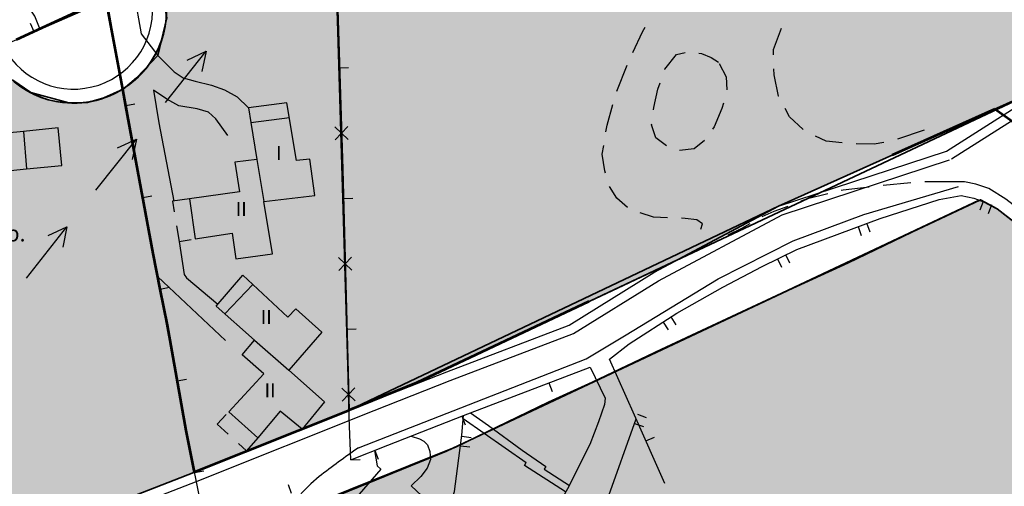
# Model space of a CAD drawing. Units: metres. Extents: x 377574 to 378831, y 4322651 to 4323783.
# Drawn here: x 377961 to 378067, y 4323380 to 4323430 of the extents above; entities that cross this region are included whole.
import ezdxf
from ezdxf.enums import TextEntityAlignment as Align

# ---------------------------------------------------------------- set-up
doc = ezdxf.new("R2010")
doc.units = ezdxf.units.M
doc.header["$LTSCALE"] = 15
doc.header["$MEASUREMENT"] = 0
for name, pattern in [('CONTINUOUS_1', [0, 0]), ('DGN Style 3', [9.629192, 7.221894, -2.407298]), ('DIVIDE', [1.2502, 0.5, -0.25, 0.0001, -0.25, 0.0001, -0.25]), ('DOT', [0.2501, 0.0001, -0.25])]:
    doc.linetypes.add(name, pattern=pattern)
doc.layers.get('0').update_dxf_attribs({"linetype": 'CONTINUOUS_1', "lineweight": 0})
for name, color, linetype, lineweight in [('ALINEACION', 14, 'CONTINUOUS_1', 0), ('borde calif', 7, 'CONTINUOUS_1', 0), ('CARTOGRAFIA', 150, 'DOT', 35), ('EQ-E', 95, 'CONTINUOUS_1', 0), ('ET-2 Turística 2', 211, 'CONTINUOUS_1', 0), ('EU-4', 51, 'DIVIDE', 35), ('UA i AMBIT', 1, 'CONTINUOUS_1', 0)]:
    doc.layers.add(name, color=color, linetype=linetype, lineweight=lineweight)
doc.styles.get("Standard").update_dxf_attribs({"font": 'romans.shx', "height": 1.8})

msp = doc.modelspace()

# ---------------------------------------------------------------- hatches: boundary and pattern name
at = {"layer": 'EQ-E', "linetype": 'Continuous', "lineweight": 35}
h = msp.add_hatch(color=256, dxfattribs=at)
h.dxf.hatch_style = 2
h.paths.add_polyline_path([(378112.5720177171, 4323514.036576093), (378111.7823140231, 4323516.665521475), (378099.1920177172, 4323513.126576092), (378087.7520177172, 4323510.396576093), (378082.7320177172, 4323509.206576093), (378082.6020177172, 4323509.091576093), (378072.3820177172, 4323506.866576092), (378071.4620177172, 4323506.566576093), (378057.3520177172, 4323502.886576093), (378051.1620177172, 4323501.416576093), (378024.2997449656, 4323494.566008308), (378023.839362499, 4323502.047223388), (378019.7994730696, 4323500.708109804), (378020.4120177172, 4323487.736576092), (378020.2320177172, 4323478.296576094), (378017.4020177172, 4323478.136576093), (378014.5720177172, 4323477.976576093), (377994.6520177172, 4323475.686576093), (377993.6320177172, 4323476.556576093), (377994.6720177172, 4323459.006576094), (377995.1820177172, 4323444.146576093), (377995.0720177172, 4323440.496576093), (377995.6320177172, 4323428.166576093), (377996.0920177173, 4323414.386576093), (377996.7709188387, 4323388.607730648), (378004.005148039, 4323391.533884045), (378032.0729821986, 4323404.741966112), (378042.8164462756, 4323410.44394471), (378072.5005497936, 4323423.766256605), (378081.7122106011, 4323426.963717749), (378087.9138940277, 4323429.119089625), (378092.615501897, 4323430.769654088), (378097.5162340773, 4323432.483509599), (378101.1418343534, 4323434.182725769), (378102.888301939, 4323434.998411203), (378108.6056687089, 4323437.675155715), (378115.8114179141, 4323441.083415207), (378117.8670224638, 4323442.055699077), (378115.4520177172, 4323452.456576093), (378112.7520177172, 4323464.456576093), (378112.5120177172, 4323475.106576093), (378112.4820177172, 4323477.056576093), (378112.4420177172, 4323489.606576093), (378112.6121075483, 4323500.047295939), (378112.6720177172, 4323507.196576092)])
at = {"layer": 'ET-2 Turística 2', "linetype": 'Continuous', "lineweight": 35}
h = msp.add_hatch(color=256, dxfattribs=at)
h.dxf.hatch_style = 2
edge = h.paths.add_edge_path()
edge.add_arc((377967.2349107906, 4323431.471681539), 9.985655439691763, -58.074040000000025, 70.85136399999999, ccw=False)
edge.add_line((377972.5155544649, 4323422.996534523), (377972.8420177173, 4323421.146576093))
edge.add_line((377972.8420177173, 4323421.146576093), (377975.7620177172, 4323405.376576092))
edge.add_line((377975.7620177172, 4323405.376576092), (377977.3020177172, 4323397.726576093))
edge.add_line((377977.3020177172, 4323397.726576093), (377979.3020177172, 4323386.426576093))
edge.add_line((377979.3020177172, 4323386.426576093), (377980.2004576977, 4323381.976933873))
edge.add_line((377980.2004576977, 4323381.976933873), (377996.7718520242, 4323388.572296263))
edge.add_line((377996.7718520242, 4323388.572296263), (377996.7709188387, 4323388.607730648))
edge.add_line((377996.7709188387, 4323388.607730648), (377996.0920177173, 4323414.386576093))
edge.add_line((377996.0920177173, 4323414.386576093), (377995.6320177172, 4323428.166576093))
edge.add_line((377995.6320177172, 4323428.166576093), (377995.0720177172, 4323440.496576093))
edge.add_line((377995.0720177172, 4323440.496576093), (377995.1820177172, 4323444.146576093))
edge.add_line((377995.1820177172, 4323444.146576093), (377994.6720177172, 4323459.006576094))
edge.add_line((377994.6720177172, 4323459.006576094), (377993.6320177172, 4323476.556576093))
edge.add_line((377993.6320177172, 4323476.556576093), (377990.6220177172, 4323491.036576093))
edge.add_line((377990.6220177172, 4323491.036576093), (377961.4827784057, 4323478.904749007))
edge.add_line((377961.4827784057, 4323478.904749007), (377961.4824551626, 4323478.904674642))
edge.add_line((377961.4824551626, 4323478.904674642), (377964.2220177171, 4323466.996576093))
edge.add_line((377964.2220177171, 4323466.996576093), (377965.6420177172, 4323460.726576093))
edge.add_line((377965.6420177172, 4323460.726576093), (377970.5104045676, 4323440.904838755))
h = msp.add_hatch(color=256, dxfattribs=at)
h.dxf.hatch_style = 2
edge = h.paths.add_edge_path()
edge.add_arc((377967.2349107906, 4323431.471681539), 9.985655439691763, 206.64489, 301.9259599999999, ccw=False)
edge.add_line((377958.309700504, 4323426.993519427), (377939.7820177171, 4323418.416576093))
edge.add_line((377939.7820177171, 4323418.416576093), (377928.6820177172, 4323413.316576093))
edge.add_line((377928.6820177172, 4323413.316576093), (377926.3720177172, 4323424.856576093))
edge.add_line((377926.3720177172, 4323424.856576093), (377924.1320177172, 4323436.176576093))
edge.add_line((377924.1320177172, 4323436.176576093), (377918.7522160399, 4323461.355647883))
edge.add_line((377918.7522160399, 4323461.355647883), (377913.7220177171, 4323458.546576094))
edge.add_line((377913.7220177171, 4323458.546576094), (377911.7920177172, 4323457.356576093))
edge.add_line((377911.7920177172, 4323457.356576093), (377909.2220177171, 4323455.386576093))
edge.add_line((377909.2220177171, 4323455.386576093), (377906.3720177172, 4323452.906576092))
edge.add_line((377906.3720177172, 4323452.906576092), (377904.2120177172, 4323450.266576093))
edge.add_line((377904.2120177172, 4323450.266576093), (377901.7920177172, 4323447.426576093))
edge.add_line((377901.7920177172, 4323447.426576093), (377899.9020177172, 4323444.546576094))
edge.add_line((377899.9020177172, 4323444.546576094), (377898.0720177172, 4323441.776576092))
edge.add_line((377898.0720177172, 4323441.776576092), (377895.8520177172, 4323438.306576093))
edge.add_line((377895.8520177172, 4323438.306576093), (377893.0220177172, 4323432.136576093))
edge.add_line((377893.0220177172, 4323432.136576093), (377892.1120177172, 4323430.366576092))
edge.add_line((377892.1120177172, 4323430.366576092), (377890.9720177171, 4323428.086576092))
edge.add_line((377890.9720177171, 4323428.086576092), (377890.0820177172, 4323425.636576093))
edge.add_line((377890.0820177172, 4323425.636576093), (377888.5720177172, 4323418.586576092))
edge.add_line((377888.5720177172, 4323418.586576092), (377888.2920177172, 4323417.376576092))
edge.add_line((377888.2920177172, 4323417.376576092), (377887.7620177172, 4323414.776576092))
edge.add_line((377887.7620177172, 4323414.776576092), (377886.8020177172, 4323406.696576092))
edge.add_line((377886.8020177172, 4323406.696576092), (377885.6920177172, 4323396.826576092))
edge.add_line((377885.6920177172, 4323396.826576092), (377885.0320177171, 4323389.566576093))
edge.add_line((377885.0320177171, 4323389.566576093), (377884.0120177172, 4323378.156576092))
edge.add_line((377884.0120177172, 4323378.156576092), (377883.4320177172, 4323371.696576092))
edge.add_line((377883.4320177172, 4323371.696576092), (377882.7055821352, 4323366.958383648))
edge.add_line((377882.7055821352, 4323366.958383648), (377961.3204948501, 4323374.626038449))
edge.add_line((377961.3204948501, 4323374.626038449), (377980.1305460074, 4323381.949109242))
edge.add_line((377980.1305460074, 4323381.949109242), (377980.2004576977, 4323381.976933873))
edge.add_line((377980.2004576977, 4323381.976933873), (377979.3020177172, 4323386.426576093))
edge.add_line((377979.3020177172, 4323386.426576093), (377977.3020177172, 4323397.726576093))
edge.add_line((377977.3020177172, 4323397.726576093), (377975.7620177172, 4323405.376576092))
edge.add_line((377975.7620177172, 4323405.376576092), (377972.8420177173, 4323421.146576093))
edge.add_line((377972.8420177173, 4323421.146576093), (377972.5155544649, 4323422.996534523))
at = {"layer": 'EU-4', "linetype": 'Continuous', "lineweight": 35}
h = msp.add_hatch(color=256, dxfattribs=at)
h.dxf.hatch_style = 2
edge = h.paths.add_edge_path()
edge.add_line((378080.4720177171, 4323395.126576092), (378077.0944335104, 4323398.037732005))
edge.add_line((378077.0944335104, 4323398.037732005), (378078.5220177172, 4323400.666576093))
edge.add_line((378078.5220177172, 4323400.666576093), (378074.3220177172, 4323403.856576093))
edge.add_line((378074.3220177172, 4323403.856576093), (378068.5420177172, 4323408.396576093))
edge.add_line((378068.5420177172, 4323408.396576093), (378066.2620177172, 4323410.166576093))
edge.add_line((378066.2620177172, 4323410.166576093), (378064.470258993, 4323411.150022611))
edge.add_line((378064.470258993, 4323411.150022611), (378007.2120603357, 4323384.201471224))
edge.add_line((378007.2120603357, 4323384.201471224), (377994.8577891018, 4323379.198783231))
edge.add_arc((377999.7867876529, 4323368.370803275), 11.8970658836715, 114.475476, 195.696433)
edge.add_line((377988.3333800915, 4323365.152165074), (377990.0102370078, 4323355.414838586))
edge.add_line((377990.0102370078, 4323355.414838586), (377992.127587512, 4323341.825348264))
edge.add_line((377992.127587512, 4323341.825348264), (377993.9175800185, 4323330.990517822))
edge.add_line((377993.9175800185, 4323330.990517822), (377996.3745623106, 4323316.081024224))
edge.add_line((377996.3745623106, 4323316.081024224), (378000.9296324193, 4323298.301600945))
edge.add_line((378000.9296324193, 4323298.301600945), (378001.9880058391, 4323291.311646281))
edge.add_arc((378010.3729564998, 4323291.68334212), 8.393185055621732, 182.538199, 265.3538689999999)
edge.add_line((378009.6930964321, 4323283.3177372), (378016.8313907541, 4323286.322914678))
edge.add_line((378016.8313907541, 4323286.322914678), (378030.9468741235, 4323291.45781684))
edge.add_line((378030.9468741235, 4323291.45781684), (378037.6179832097, 4323293.29991859))
edge.add_line((378037.6179832097, 4323293.29991859), (378095.7687568624, 4323309.080847507))
edge.add_line((378095.7687568624, 4323309.080847507), (378150.7010848328, 4323323.550296881))
edge.add_arc((378144.6542854583, 4323340.925376544), 18.39720565591642, 289.188696, 400.532701)
edge.add_line((378158.6368089576, 4323352.881388108), (378156.7325154023, 4323354.402243683))
edge.add_line((378156.7325154023, 4323354.402243683), (378154.8282713835, 4323355.035937169))
edge.add_line((378154.8282713835, 4323355.035937169), (378152.5189127231, 4323351.283187423))
edge.add_line((378152.5189127231, 4323351.283187423), (378151.2220177171, 4323351.666576093))
edge.add_line((378151.2220177171, 4323351.666576093), (378148.9920177172, 4323352.616576092))
edge.add_line((378148.9920177172, 4323352.616576092), (378144.7020177172, 4323354.746576093))
edge.add_line((378144.7020177172, 4323354.746576093), (378140.8920177172, 4323356.626576092))
edge.add_line((378140.8920177172, 4323356.626576092), (378133.0720177172, 4323360.566576093))
edge.add_line((378133.0720177172, 4323360.566576093), (378124.7220177171, 4323364.996576093))
edge.add_line((378124.7220177171, 4323364.996576093), (378119.2720177172, 4323367.846576093))
edge.add_line((378119.2720177172, 4323367.846576093), (378112.7420177172, 4323371.336576092))
edge.add_line((378112.7420177172, 4323371.336576092), (378108.3620177172, 4323373.826576092))
edge.add_line((378108.3620177172, 4323373.826576092), (378102.8520177172, 4323377.436576093))
edge.add_line((378102.8520177172, 4323377.436576093), (378097.9120177172, 4323381.126576092))
edge.add_line((378097.9120177172, 4323381.126576092), (378090.7220177171, 4323386.846576093))
edge.add_line((378090.7220177171, 4323386.846576093), (378084.4920177172, 4323391.746576093))
edge.add_line((378084.4920177172, 4323391.746576093), (378080.4720177171, 4323395.126576092))

# ---------------------------------------------------------------- linework, layer by layer
at = {"linetype": 'Continuous', "lineweight": 35}
for points in [[(378023.839362, 4323502.047223), (378019.80535, 4323500.583656), (378020.232018, 4323478.296576), (377994.652018, 4323475.686576), (377993.632018, 4323476.556576), (377994.672018, 4323459.006576), (377996.770919, 4323388.607731), (378042.816446, 4323410.443945), (378072.50055, 4323423.766257), (378097.516234, 4323432.48351), (378117.867022, 4323442.055699), (378112.752018, 4323464.456576), (378112.442018, 4323489.606576), (378112.572018, 4323514.036576), (378111.782314, 4323516.665521), (378082.732018, 4323509.206576), (378051.162018, 4323501.416576), (378025.792018, 4323494.946576), (378024.292018, 4323496.656576), (378023.839362, 4323502.047223)], [(377972.558877, 4323422.99985), (377980.130546, 4323381.949109), (377996.770919, 4323388.607731), (377996.092018, 4323414.386576), (377995.182018, 4323444.146576), (377994.702018, 4323458.136576), (377993.632018, 4323476.556576), (377990.622018, 4323491.036576), (377961.482778, 4323478.904749), (377965.642018, 4323460.726576), (377970.510405, 4323440.904839), (377973.862451, 4323438.944864), (377976.334737, 4323435.486369), (377977.233753, 4323430.635491), (377976.272018, 4323426.586576), (377973.997302, 4323424.21257), (377972.558877, 4323422.99985)]]:
    msp.add_lwpolyline(points, close=True, dxfattribs=at)
for points in [[(377961.320495, 4323374.626038), (377980.130546, 4323381.949109), (377972.558877, 4323422.99985), (377970.491143, 4323422.056622), (377968.738064, 4323421.562553), (377966.715284, 4323421.517636), (377962.669718, 4323422.640525), (377960.736839, 4323423.943077)], [(378078.522018, 4323400.666576), (378066.262018, 4323410.166576), (378064.742018, 4323410.966576), (378064.346492, 4323411.091772), (378061.002888, 4323409.540032), (378058.070478, 4323408.139366), (378050.273805, 4323404.374049), (378042.652335, 4323400.871427), (378035.667761, 4323397.628494), (378030.25204, 4323395.096422), (378022.870935, 4323391.603904), (378018.174765, 4323389.447211), (378008.260504, 4323384.68866), (378003.194183, 4323382.636805), (377994.852223, 4323379.275261)]]:
    msp.add_lwpolyline(points, dxfattribs=at)
at = {"layer": 'ALINEACION', "color": 12, "linetype": 'Continuous', "lineweight": 35, "flags": 128}
msp.add_lwpolyline([(377961.372878, 4323439.555609, 4.079241), (377970.510405, 4323440.904839)], format="xyb", dxfattribs=at)
at = {"layer": 'ALINEACION', "color": 12, "linetype": 'Continuous', "lineweight": 35}
for points in [[(377996.770919, 4323388.607731), (378004.005148, 4323391.533884), (378072.50055, 4323423.766257)], [(377994.857789, 4323379.198783), (378007.21206, 4323384.201471), (378064.346492, 4323411.091772)]]:
    msp.add_lwpolyline(points, dxfattribs=at)
at = {"layer": 'borde calif', "color": 7, "linetype": 'Continuous', "lineweight": -3}
msp.add_lwpolyline([(378071.462018, 4323506.566576), (378057.352018, 4323502.886576), (378051.162018, 4323501.416576), (378024.299745, 4323494.566008), (378023.839362, 4323502.047223), (378019.799473, 4323500.70811), (378020.412018, 4323487.736576), (378020.232018, 4323478.296576), (378017.402018, 4323478.136576), (378014.572018, 4323477.976576), (377994.652018, 4323475.686576), (377993.632018, 4323476.556576), (377994.672018, 4323459.006576), (377995.182018, 4323444.146576), (377995.072018, 4323440.496576), (377995.632018, 4323428.166576), (377996.092018, 4323414.386576), (377996.770919, 4323388.607731), (378004.005148, 4323391.533884), (378032.072982, 4323404.741966), (378042.816446, 4323410.443945), (378072.50055, 4323423.766257)], dxfattribs=at)
at = {"layer": 'borde calif', "color": 7, "linetype": 'Continuous', "lineweight": -3, "flags": 128}
msp.add_lwpolyline([(377970.510405, 4323440.904839, -0.630498), (377972.515554, 4323422.996535), (377972.842018, 4323421.146576), (377975.762018, 4323405.376576), (377977.302018, 4323397.726576), (377979.302018, 4323386.426576), (377980.200458, 4323381.976934), (377996.771852, 4323388.572296), (377996.770919, 4323388.607731), (377996.092018, 4323414.386576), (377995.632018, 4323428.166576), (377995.072018, 4323440.496576), (377995.182018, 4323444.146576), (377994.672018, 4323459.006576), (377993.632018, 4323476.556576), (377990.622018, 4323491.036576), (377961.482778, 4323478.904749), (377961.482455, 4323478.904675), (377964.222018, 4323466.996576), (377965.642018, 4323460.726576), (377970.510405, 4323440.904839)], format="xyb", close=True, dxfattribs=at)
for points in [[(377961.320495, 4323374.626038), (377980.130546, 4323381.949109), (377980.200458, 4323381.976934), (377979.302018, 4323386.426576), (377977.302018, 4323397.726576), (377975.762018, 4323405.376576), (377972.842018, 4323421.146576), (377972.515554, 4323422.996535), (377972.515554, 4323422.996535, -0.441475), (377958.309701, 4323426.993519)], [(378068.542018, 4323408.396576), (378066.262018, 4323410.166576), (378064.470259, 4323411.150023), (378007.21206, 4323384.201471), (377994.857789, 4323379.198783, 0.370015), (377988.33338, 4323365.152165), (377990.010237, 4323355.414839), (377992.127588, 4323341.825348), (377993.91758, 4323330.990518), (377996.374562, 4323316.081024), (378000.929632, 4323298.301601), (378001.988006, 4323291.311646, 0.377947), (378009.693096, 4323283.317737), (378016.831391, 4323286.322915), (378030.946874, 4323291.457817), (378037.617983, 4323293.299919), (378095.768757, 4323309.080848)]]:
    msp.add_lwpolyline(points, format="xyb", dxfattribs=at)
at = {"layer": 'CARTOGRAFIA', "color": 7, "linetype": 'Continuous', "lineweight": -3}
for points in [[(377981.202018, 4323377.016576), (377979.302018, 4323386.426576), (377977.302018, 4323397.726576), (377975.762018, 4323405.376576), (377972.842018, 4323421.146576), (377970.832018, 4323432.536576), (377959.742018, 4323427.656576), (377939.782018, 4323418.416576), (377928.682018, 4323413.316576), (377926.372018, 4323424.856576), (377924.132018, 4323436.176576), (377918.752018, 4323461.356576)], [(377963.642018, 4323429.376576), (377963.072018, 4323430.806576), (377962.382018, 4323431.866576), (377961.502018, 4323432.876576), (377960.622018, 4323433.916576), (377960.002018, 4323435.246576), (377959.982018, 4323436.106576), (377960.482018, 4323437.246576), (377960.852018, 4323438.336576), (377961.012018, 4323440.306576), (377960.872018, 4323441.916576), (377960.602018, 4323442.896576), (377959.462018, 4323443.406576), (377958.412018, 4323443.516576), (377957.132018, 4323443.396576), (377955.512018, 4323442.666576), (377953.922018, 4323441.326576), (377952.312018, 4323439.536576), (377950.732018, 4323437.496576), (377949.412018, 4323435.186576)], [(377996.972018, 4323383.286576), (377996.792018, 4323387.806576), (377996.092018, 4323414.386576), (377995.632018, 4323428.166576), (377995.072018, 4323440.496576)], [(377973.752018, 4323433.156576), (377974.492018, 4323428.906576), (377976.272018, 4323426.586576), (377978.042018, 4323424.826576), (377978.992018, 4323424.196576), (377980.262018, 4323423.836576), (377982.012018, 4323423.426576), (377983.432018, 4323422.906576), (377984.772018, 4323422.146576), (377985.992018, 4323420.996576)], [(377963.032018, 4323429.106576), (377962.632018, 4323430.016576)], [(378027.202018, 4323426.926576), (378028.232018, 4323429.126576), (378028.512018, 4323429.626576)], [(378042.292018, 4323426.676576), (378042.282018, 4323427.236576), (378043.132018, 4323429.526576)], [(377977.092018, 4323421.566576), (377981.442018, 4323427.056576)], [(377979.412018, 4323426.106576), (377981.442018, 4323427.056576), (377980.982018, 4323424.866576)], [(378030.622018, 4323425.076576), (378030.642018, 4323425.136576), (378031.882018, 4323426.686576), (378032.812018, 4323426.916576)], [(378034.282018, 4323426.836576), (378034.562018, 4323426.786576), (378035.612018, 4323426.386576), (378036.382018, 4323425.866576)], [(378025.472018, 4323422.776576), (378026.592018, 4323425.556576)], [(378036.472018, 4323425.736576), (378037.212018, 4323424.306576), (378037.292018, 4323422.916576)], [(377995.732018, 4323425.266576), (377996.732018, 4323425.296576)], [(378042.842018, 4323422.236576), (378042.832018, 4323422.246576), (378042.342018, 4323424.516576), (378042.332018, 4323425.176576)], [(378029.422018, 4323420.756576), (378029.462018, 4323421.026576), (378029.872018, 4323422.966576), (378030.122018, 4323423.666576)], [(378060.843546, 4323416.357488), (378072.50055, 4323423.766257)], [(377983.762018, 4323418.036576), (377982.502018, 4323419.816576), (377981.692018, 4323420.506576), (377980.482018, 4323420.886576), (377978.512018, 4323421.196576), (377977.252018, 4323421.916576), (377975.792018, 4323422.886576), (377976.372018, 4323419.376576), (377978.002018, 4323410.996576)], [(378061.379941, 4323415.513521), (378073.036945, 4323422.922289)], [(377972.832018, 4323421.226576), (377973.812018, 4323421.406576)], [(377984.622018, 4323404.826576), (377988.562018, 4323405.366576), (377987.642018, 4323410.946576), (377993.102018, 4323411.586576), (377992.572018, 4323415.486576), (377991.142018, 4323415.356576), (377990.122018, 4323421.526576), (377985.992018, 4323420.996576), (377986.242018, 4323419.396576), (377986.882018, 4323415.446576), (377984.512018, 4323415.156576), (377985.022018, 4323411.996576), (377979.682018, 4323411.236576)], [(378024.322018, 4323418.426576), (378024.442018, 4323419.126576), (378025.052018, 4323421.336576)], [(378036.902018, 4323421.476576), (378036.742018, 4323420.906576), (378035.902018, 4323418.966576), (378035.742018, 4323418.716576)], [(378045.472018, 4323418.676576), (378043.992018, 4323420.016576), (378043.532018, 4323420.906576)], [(377986.242018, 4323419.396576), (377990.382018, 4323419.936576)], [(377995.282018, 4323417.546576), (377996.642018, 4323418.996576)], [(378030.812018, 4323416.906576), (378029.672018, 4323417.776576), (378029.212018, 4323419.166576), (378029.222018, 4323419.266576)], [(377961.862018, 4323418.456576), (377955.602018, 4323417.836576), (377956.002018, 4323413.816576), (377962.212018, 4323414.436576)], [(377962.212018, 4323414.436576), (377965.982018, 4323414.806576), (377965.582018, 4323418.826576), (377961.862018, 4323418.456576)], [(377961.862018, 4323418.456576), (377962.212018, 4323414.436576)], [(377996.682018, 4323417.596576), (377995.242018, 4323418.946576)], [(378049.652018, 4323417.226576), (378047.932018, 4323417.406576), (378046.782018, 4323417.956576)], [(378058.422018, 4323418.586576), (378055.582018, 4323417.616576)], [(377969.642018, 4323412.166576), (377973.982018, 4323417.646576)], [(377971.962018, 4323416.706576), (377973.982018, 4323417.646576), (377973.532018, 4323415.466576)], [(378024.252018, 4323413.996576), (378024.192018, 4323414.246576), (378023.912018, 4323416.016576), (378024.072018, 4323416.946576)], [(378034.882018, 4323417.496576), (378033.792018, 4323416.596576), (378032.212018, 4323416.426576)], [(378054.122018, 4323417.286576), (378053.082018, 4323417.076576), (378051.142018, 4323417.126576)], [(377961.320495, 4323374.626038), (377980.130546, 4323381.949109), (377999.090937, 4323389.495285), (378007.245287, 4323392.708822), (378020.391103, 4323397.717213), (378029.436809, 4323403.342845), (378042.816446, 4323410.443945), (378060.843546, 4323416.357488)], [(377961.554799, 4323373.644146), (377980.49684, 4323381.018603), (377999.459153, 4323388.565543), (378007.606634, 4323391.776373), (378020.837286, 4323396.817086), (378029.935851, 4323402.475591), (378043.209561, 4323409.520471), (378061.15524, 4323415.407306)], [(377986.882018, 4323415.446576), (377987.642018, 4323410.946576)], [(378057.002018, 4323412.966576), (378054.022018, 4323412.676576)], [(378061.502018, 4323413.066576), (378058.502018, 4323413.046576)], [(378078.372018, 4323396.936576), (378079.312018, 4323398.606576), (378079.742018, 4323399.926576), (378079.812018, 4323400.706576), (378079.512018, 4323401.416576), (378078.792018, 4323402.226576), (378077.162018, 4323403.496576), (378072.342018, 4323407.236576), (378067.192018, 4323411.206576), (378065.362018, 4323412.346576), (378063.982018, 4323412.826576), (378062.762018, 4323413.076576), (378061.502018, 4323413.066576)], [(377997.777725, 4323384.58059), (378022.181303, 4323394.117993), (378026.307202, 4323396.573886), (378036.355542, 4323402.661054), (378044.379627, 4323406.743837), (378051.965641, 4323409.565835), (378062.118672, 4323412.565594)], [(378026.622018, 4323410.316576), (378025.482018, 4323411.296576), (378024.682018, 4323412.566576)], [(378044.782018, 4323405.826576), (378053.712018, 4323409.146576), (378060.052018, 4323411.166576), (378062.402018, 4323411.606576), (378063.762018, 4323411.316576), (378064.932018, 4323410.896576), (378066.262018, 4323410.166576), (378068.542018, 4323408.396576), (378074.322018, 4323403.856576), (378078.522018, 4323400.666576), (378076.882018, 4323397.646576)], [(378048.092018, 4323411.766576), (378045.772018, 4323411.216576), (378045.212018, 4323410.986576)], [(378052.532018, 4323412.506576), (378049.732018, 4323412.156576), (378049.552018, 4323412.116576)], [(377974.652018, 4323411.396576), (377975.632018, 4323411.576576)], [(377979.682018, 4323411.236576), (377977.852018, 4323410.976576), (377978.042018, 4323409.836576)], [(377979.682018, 4323411.236576), (377980.292018, 4323406.946576)], [(377996.172018, 4323411.276576), (377997.172018, 4323411.296576)], [(378064.742018, 4323410.966576), (378064.402018, 4323410.026576)], [(378065.342018, 4323409.686576), (378065.682018, 4323410.626576)], [(378030.922018, 4323409.216576), (378029.412018, 4323409.286576), (378027.992018, 4323409.736576)], [(378043.812018, 4323410.426576), (378042.332018, 4323409.896576), (378041.042018, 4323409.296576)], [(378034.472018, 4323407.976576), (378034.652018, 4323408.566576), (378034.072018, 4323409.006576), (378032.792018, 4323409.136576), (378032.422018, 4323409.156576)], [(378039.732018, 4323408.566576), (378038.862018, 4323408.046576), (378037.372018, 4323407.356576)], [(378052.632018, 4323407.676576), (378052.282018, 4323408.616576)], [(377962.182018, 4323402.756576), (377966.532018, 4323408.246576)], [(377964.512018, 4323407.296576), (377966.532018, 4323408.246576), (377966.072018, 4323406.056576)], [(377978.282018, 4323408.356576), (377978.562018, 4323406.676576), (377979.842018, 4323406.876576)], [(377980.292018, 4323406.946576), (377984.232018, 4323407.566576), (377984.622018, 4323404.826576)], [(378051.342018, 4323408.266576), (378051.692018, 4323407.326576)], [(377978.562018, 4323406.676576), (377979.092018, 4323403.126576), (377979.352018, 4323402.796576), (377982.702018, 4323399.966576)], [(378024.692018, 4323394.076576), (378026.822018, 4323395.716576), (378031.932018, 4323399.006576), (378036.842018, 4323401.786576), (378041.052018, 4323403.986576), (378044.782018, 4323405.826576)], [(377997.072018, 4323403.596576), (377995.642018, 4323404.956576)], [(377995.672018, 4323403.556576), (377997.042018, 4323404.996576)], [(378042.702018, 4323404.796576), (378043.142018, 4323403.906576)], [(378044.042018, 4323404.346576), (378043.602018, 4323405.246576)], [(377983.522018, 4323396.076576), (377976.252018, 4323402.926576)], [(377986.642018, 4323396.116576), (377982.512018, 4323399.746576), (377985.382018, 4323403.056576), (377990.222018, 4323398.566576), (377991.062018, 4323399.446576), (377993.852018, 4323396.976576), (377990.312018, 4323392.886576), (377994.152018, 4323389.506576), (377991.732018, 4323386.586576), (377989.402018, 4323388.486576), (377986.982018, 4323385.656576)], [(377976.532018, 4323401.576576), (377977.512018, 4323401.766576)], [(377983.452018, 4323398.926576), (377986.452018, 4323402.056576)], [(378030.452018, 4323398.046576), (378030.992018, 4323397.206576)], [(378031.832018, 4323397.746576), (378031.292018, 4323398.596576)], [(377996.542018, 4323397.276576), (377997.542018, 4323397.306576)], [(377983.882018, 4323388.446576), (377987.652018, 4323392.506576), (377985.322018, 4323394.536576), (377986.642018, 4323396.116576)], [(377986.642018, 4323396.116576), (377990.312018, 4323392.886576)], [(378030.622018, 4323380.746576), (378027.392018, 4323388.076576), (378024.692018, 4323394.076576)], [(377996.973917, 4323383.288335), (378000.932018, 4323384.846576), (378009.052018, 4323388.046576), (378022.622018, 4323393.216576)], [(378022.622018, 4323393.216576), (378024.242018, 4323389.906576), (378024.172018, 4323389.226576), (378023.522018, 4323387.366576), (378022.592018, 4323384.946576), (378020.202018, 4323380.166576), (378015.372018, 4323371.666576)], [(377978.362018, 4323391.746576), (377979.342018, 4323391.916576)], [(377997.442018, 4323389.596576), (377996.012018, 4323390.966576)], [(377996.042018, 4323389.566576), (377997.412018, 4323390.996576)], [(378018.192018, 4323391.526576), (378018.552018, 4323390.596576)], [(377983.882018, 4323388.446576), (377986.982018, 4323385.656576)], [(377983.802018, 4323386.046576), (377982.632018, 4323387.096576), (377983.602018, 4323388.146576)], [(378007.032018, 4323378.156576), (378007.912018, 4323379.356576), (378008.092018, 4323379.906576), (378008.882018, 4323385.926576), (378009.042018, 4323388.046576)], [(378008.852018, 4323387.966576), (378009.222018, 4323387.036576)], [(378009.012018, 4323387.706576), (378015.752018, 4323383.006576)], [(378009.792018, 4323388.326576), (378011.712018, 4323386.966576), (378015.352018, 4323384.326576), (378017.882018, 4323382.576576), (378017.682018, 4323382.296576), (378020.412018, 4323380.556576)], [(378034.722018, 4323363.376576), (378022.042018, 4323366.066576), (378022.112018, 4323372.286576), (378022.702018, 4323374.366576), (378024.432018, 4323378.966576), (378027.572018, 4323387.676576)], [(378028.672018, 4323387.786576), (378027.732018, 4323388.126576)], [(378027.392018, 4323387.186576), (378028.342018, 4323386.846576)], [(377986.982018, 4323385.656576), (377985.792018, 4323384.266576), (377984.922018, 4323385.046576)], [(378003.432018, 4323385.836576), (378004.332018, 4323385.536576), (378004.782018, 4323385.296576), (378005.182018, 4323384.906576), (378005.452018, 4323384.186576), (378005.502018, 4323383.316576), (378005.132018, 4323382.396576), (378004.462018, 4323381.496576), (378003.422018, 4323380.516576), (378006.342018, 4323377.786576)], [(378009.852018, 4323385.656576), (378008.862018, 4323385.786576)], [(378028.602018, 4323385.326576), (378029.522018, 4323385.726576)], [(377999.492018, 4323384.276576), (377999.802018, 4323382.646576), (378000.172018, 4323382.286576), (377993.202018, 4323374.256576)], [(377999.552018, 4323384.306576), (377999.912018, 4323383.366576)], [(378008.732018, 4323384.796576), (378009.722018, 4323384.666576)], [(377996.972018, 4323383.286576), (377997.972018, 4323383.326576)], [(377980.212018, 4323381.916576), (377981.192018, 4323382.116576)], [(378019.992018, 4323379.866576), (378015.572018, 4323382.696576), (378015.752018, 4323383.006576)], [(377990.232018, 4323380.656576), (377990.582018, 4323379.726576)]]:
    msp.add_lwpolyline(points, dxfattribs=at)
for centre, radius, start, end in [((377967.234911, 4323431.471682), 8.485655, 118.210205, 78.388624), ((378068.82247, 4323283.235639), 123.766533, 125.031189, 127.44952), ((378004.62421, 4323367.902631), 17.521386, 129.138682, 189.583169)]:
    msp.add_arc(centre, radius, start, end, dxfattribs=at)
at = {"layer": 'EQ-E', "linetype": 'Continuous', "lineweight": 35}
msp.add_lwpolyline([(378071.462018, 4323506.566576), (378057.352018, 4323502.886576), (378051.162018, 4323501.416576), (378024.299745, 4323494.566008), (378023.839362, 4323502.047223), (378019.799473, 4323500.70811), (378020.412018, 4323487.736576), (378020.232018, 4323478.296576), (378017.402018, 4323478.136576), (378014.572018, 4323477.976576), (377994.652018, 4323475.686576), (377993.632018, 4323476.556576), (377994.672018, 4323459.006576), (377995.182018, 4323444.146576), (377995.072018, 4323440.496576), (377995.632018, 4323428.166576), (377996.092018, 4323414.386576), (377996.770919, 4323388.607731), (378004.005148, 4323391.533884), (378032.072982, 4323404.741966), (378042.816446, 4323410.443945), (378072.50055, 4323423.766257)], dxfattribs=at)
at = {"layer": 'ET-2 Turística 2', "linetype": 'Continuous', "lineweight": 35, "flags": 128}
msp.add_lwpolyline([(377970.510405, 4323440.904839, -0.630498), (377972.515554, 4323422.996535), (377972.842018, 4323421.146576), (377975.762018, 4323405.376576), (377977.302018, 4323397.726576), (377979.302018, 4323386.426576), (377980.200458, 4323381.976934), (377996.771852, 4323388.572296), (377996.770919, 4323388.607731), (377996.092018, 4323414.386576), (377995.632018, 4323428.166576), (377995.072018, 4323440.496576), (377995.182018, 4323444.146576), (377994.672018, 4323459.006576), (377993.632018, 4323476.556576), (377990.622018, 4323491.036576), (377961.482778, 4323478.904749), (377961.482455, 4323478.904675), (377964.222018, 4323466.996576), (377965.642018, 4323460.726576), (377970.510405, 4323440.904839)], format="xyb", close=True, dxfattribs=at)
msp.add_lwpolyline([(377961.320495, 4323374.626038), (377980.130546, 4323381.949109), (377980.200458, 4323381.976934), (377979.302018, 4323386.426576), (377977.302018, 4323397.726576), (377975.762018, 4323405.376576), (377972.842018, 4323421.146576), (377972.515554, 4323422.996535), (377972.515554, 4323422.996535, -0.441475), (377958.309701, 4323426.993519)], format="xyb", dxfattribs=at)
at = {"layer": 'EU-4', "linetype": 'Continuous', "lineweight": 35, "flags": 128}
msp.add_lwpolyline([(378068.542018, 4323408.396576), (378066.262018, 4323410.166576), (378064.470259, 4323411.150023), (378007.21206, 4323384.201471), (377994.857789, 4323379.198783, 0.370015), (377988.33338, 4323365.152165), (377990.010237, 4323355.414839), (377992.127588, 4323341.825348), (377993.91758, 4323330.990518), (377996.374562, 4323316.081024), (378000.929632, 4323298.301601), (378001.988006, 4323291.311646, 0.377947), (378009.693096, 4323283.317737), (378016.831391, 4323286.322915), (378030.946874, 4323291.457817), (378037.617983, 4323293.299919), (378095.768757, 4323309.080848)], format="xyb", dxfattribs=at)
at = {"layer": 'UA i AMBIT', "color": 1, "linetype": 'DGN Style 3', "lineweight": 53, "flags": 128}
msp.add_lwpolyline([(378146.642018, 4323368.961576), (378136.902018, 4323373.796576), (378130.932018, 4323376.386576), (378123.662018, 4323380.216576), (378108.092018, 4323389.226576), (378097.582018, 4323397.946576), (378084.172018, 4323407.846576), (378075.752018, 4323413.926576), (378075.122018, 4323414.326576), (378075.076178, 4323414.383875), (378066.005957, 4323420.851464), (378042.816446, 4323410.443945), (378032.072982, 4323404.741966), (378004.005148, 4323391.533884), (377996.770919, 4323388.607731), (377996.771852, 4323388.572296), (377980.200458, 4323381.976934), (377979.302018, 4323386.426576), (377977.302018, 4323397.726576), (377976.532018, 4323401.551576), (377975.762018, 4323405.376576), (377972.842018, 4323421.146576), (377972.515554, 4323422.996535), (377970.69327, 4323432.726194), (377958.309701, 4323426.993519), (377939.782018, 4323418.416576), (377928.682018, 4323413.316576), (377926.372018, 4323424.856576), (377924.132018, 4323436.176576), (377918.752216, 4323461.355648), (377917.577455, 4323466.85388), (377916.931872, 4323469.8754), (377914.931158, 4323468.913354), (377912.164846, 4323467.343004), (377908.672757, 4323464.551393), (377905.426438, 4323461.477535), (377901.932978, 4323457.933882), (377898.298393, 4323454.238888), (377895.705843, 4323451.242828), (377893.455718, 4323448.422536), (377891.329507, 4323445.530486), (377888.80046, 4323442.007884), (377886.727477, 4323439.011296), (377885.381049, 4323436.225937), (377883.817758, 4323431.803467), (377882.826878, 4323428.332525), (377882.065296, 4323425.664788), (377880.82218, 4323419.115688), (377879.887636, 4323412.81505), (377878.965372, 4323405.757725), (377878.032892, 4323397.666206), (377877.321516, 4323389.750898), (377876.581595, 4323381.181817), (377875.981632, 4323374.632217), (377875.46604, 4323368.712821), (377874.475459, 4323363.442932), (377873.690074, 4323359.168053), (377872.92649, 4323355.95505), (377872.300764, 4323353.256606), (377871.543846, 4323351.222389), (377869.974393, 4323348.034743), (377868.640387, 4323345.74192), (377877.174806, 4323322.142535), (377877.178149, 4323322.127503, -0.002924), (377877.224845, 4323322.004166), (377877.331229, 4323321.439184), (377880.504763, 4323307.169463), (377890.000823, 4323287.04703), (377899.496883, 4323273.141284), (377914.632453, 4323257.032498), (377927.894195, 4323247.871066), (377940.828486, 4323240.836394), (377943.031133, 4323239.975162), (377952.125516, 4323236.419271), (377970.626467, 4323230.366182), (377989.942018, 4323226.796576), (378022.982018, 4323222.656576), (378040.132018, 4323218.026576), (378043.762231, 4323215.968845), (378048.962989, 4323223.871588), (378059.560674, 4323239.975159), (378066.952018, 4323251.206576), (378060.272018, 4323257.336576), (378050.592018, 4323266.166576), (378048.302018, 4323268.266576), (378047.448766, 4323267.809785), (378036.082018, 4323279.026576), (378031.804743, 4323283.256995), (378025.506109, 4323289.478586), (378030.946874, 4323291.457817), (378037.617983, 4323293.299919), (378095.768757, 4323309.080848), (378150.701085, 4323323.550297, 0.188182), (378160.870566, 4323332.236911, 0.059897), (378162.467835, 4323336.328136), (378162.487691, 4323336.406492), (378168.119142, 4323358.629177), (378157.482018, 4323363.746576), (378156.382018, 4323364.126576), (378146.642018, 4323368.961576)], format="xyb", close=True, dxfattribs=at)

# ---------------------------------------------------------------- texts
at = {"layer": 'CARTOGRAFIA', "color": 7, "lineweight": -3}
for s, height, p in [('I', 1.5, (377988.952018, 4323414.936576)), ('II', 1.5, (377984.612018, 4323408.936576)), ('Mb.', 1.7, (377958.132018, 4323406.146576)), ('II', 1.5, (377987.292018, 4323397.356576)), ('II', 1.5, (377987.712018, 4323389.506576))]:
    msp.add_text(s, height=height, dxfattribs=at).set_placement(p, align=Align.BOTTOM_LEFT)

doc.saveas('drawing.dxf')
